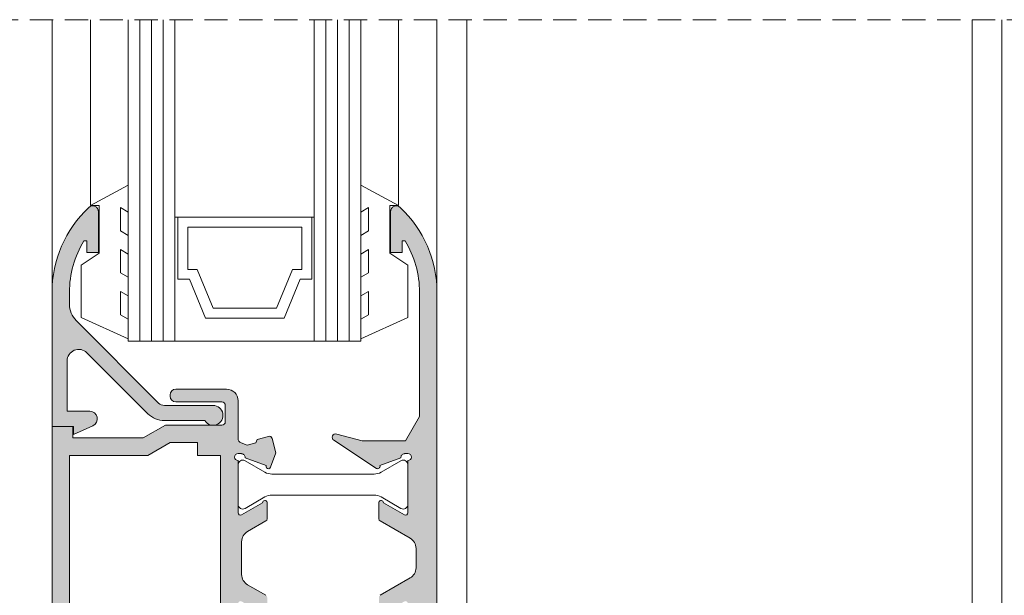
# Model space of a CAD drawing. Units: millimetres. Extents: x 4785 to 5205, y -566 to -269.
# Drawn here: x 4834 to 4876, y -452 to -427 of the extents above; entities that cross this region are included whole.
import ezdxf

# ---------------------------------------------------------------- set-up
doc = ezdxf.new("R2010")
doc.units = ezdxf.units.MM
doc.linetypes.add('TRAZOSX2', pattern=[1.5, 1, -0.5])
doc.layers.get('0').update_dxf_attribs({"lineweight": 9})
doc.layers.add('SOMBREADOS', color=18, linetype='Continuous')
doc.layers.add('VIDRO_01', color=7, linetype='Continuous', lineweight=5, true_color=0x00d900)

msp = doc.modelspace()

# ---------------------------------------------------------------- hatches: boundary and pattern name
at = {"layer": 'SOMBREADOS'}
h = msp.add_hatch(color=256, dxfattribs=at)
edge = h.paths.add_edge_path()
edge.add_line((4834.902979298702, -444.2784876679311), (4834.902979298702, -438.5175892830682))
edge.add_arc((4839.902979298702, -438.5175892830682), 5.000000000000114, 133.1735511072597, 180.0000000000001, ccw=False)
edge.add_arc((4836.652979298702, -435.053487667931), 0.2499999999999933, -6.423306331271306e-12, 133.1735511072641, ccw=False)
edge.add_line((4836.902979298702, -435.053487667931), (4836.902979298702, -436.803487667931))
edge.add_line((4836.902979298702, -436.803487667931), (4836.402979298702, -436.803487667931))
edge.add_line((4836.402979298702, -436.803487667931), (4836.402979298702, -436.303487667931))
edge.add_line((4836.402979298702, -436.303487667931), (4836.275272855528, -436.303487667931))
edge.add_arc((4839.902979298702, -438.5175892830682), 4.250000000000003, 148.6029901593441, 180)
edge.add_line((4835.652979298702, -438.5175892830682), (4835.652979298702, -439.0292441654381))
edge.add_arc((4836.652979298701, -439.0292441654381), 0.9999999999998864, 180.0000000000033, 225.0000000000024)
edge.add_line((4835.945872517515, -439.736350946625), (4839.485496612236, -443.2759750413461))
edge.add_arc((4839.732983985652, -443.0284876679311), 0.3500000000001676, 225.0000000000099, 270.0000000000093)
edge.add_line((4839.732983985652, -443.378487667931), (4841.827979298701, -443.378487667931))
edge.add_arc((4841.827979298701, -443.8034876679299), 0.4249999999996703, -148.0342812491087, 90.00000000009959, ccw=False)
edge.add_line((4841.467424171155, -444.0284876679311), (4839.732983985652, -444.0284876679311))
edge.add_arc((4839.732983985652, -443.0284876679311), 0.9999999999998864, 224.9999999999977, 269.99999999999676, ccw=False)
edge.add_line((4839.025877204464, -443.7355944491169), (4836.406532689294, -441.1162499339471))
edge.add_arc((4836.052979298702, -441.46980332454), 0.5000000000000442, 45.0000000000046, 180)
edge.add_line((4835.552979298702, -441.46980332454), (4835.552979298702, -443.628487667931))
edge.add_line((4835.552979298702, -443.628487667931), (4836.527581310418, -443.628487667931))
edge.add_arc((4836.527581310418, -443.9534876679311), 0.3250000000000455, -65.5560452195864, 89.99999999999, ccw=False)
edge.add_line((4836.662067267316, -444.249356773106), (4836.377979298702, -444.378487667931))
edge.add_line((4836.377979298702, -444.378487667931), (4835.827979298701, -444.628487667931))
edge.add_line((4835.827979298701, -444.628487667931), (4835.827979298701, -444.2784876679311))
edge.add_line((4835.827979298701, -444.2784876679311), (4834.902979298701, -444.2784876679311))
h = msp.add_hatch(color=256, dxfattribs=at)
h.paths.add_polyline_path([(4839.979246310618, -444.9784876679312), (4841.152979298701, -444.9784876679312), (4841.152979298701, -445.5284876679311), (4842.152979298701, -445.5284876679311), (4842.152979298701, -454.5284876679311), (4835.652979298702, -454.5284876679311), (4835.652979298702, -445.5284876679311), (4839.029243135614, -445.5284876679311)], flags=16)
edge = h.paths.add_edge_path()
edge.add_line((4844.211364232802, -444.7077469396449), (4843.721761114757, -444.8389356997359))
edge.add_line((4843.721761114758, -444.8389356997359), (4843.661063910877, -444.9846089890502))
edge.add_line((4843.661063910877, -444.9846089890502), (4843.297786227133, -445.0819489510382))
edge.add_line((4843.297786227133, -445.0819489510382), (4843.034204836965, -444.9855266566262))
edge.add_arc((4843.102914907896, -444.797699804968), 0.2000000001281016, 178.5460594548335, 249.9066708915808, ccw=False)
edge.add_line((4842.902979298701, -444.79262513971), (4842.902979298701, -443.178487667931))
edge.add_arc((4842.402979298701, -443.178487667931), 0.4999999999999999, 0, 90)
edge.add_line((4842.402979298701, -442.678487667931), (4840.227979298701, -442.678487667931))
edge.add_arc((4840.227979298701, -442.928487667931), 0.25, 90, 180)
edge.add_line((4839.977979298701, -442.928487667931), (4839.977979298701, -442.9784876679312))
edge.add_arc((4840.227979298701, -442.9784876679312), 0.25, 180, 270)
edge.add_line((4840.227979298701, -443.2284876679312), (4842.202979298701, -443.2284876679312))
edge.add_arc((4842.202979298701, -443.378487667931), 0.1499999999997499, 0, 90.00000000004349, ccw=False)
edge.add_line((4842.352979298701, -443.378487667931), (4842.352979298701, -444.0784876679311))
edge.add_arc((4842.202979298701, -444.0784876679311), 0.150000000000005, -89.99999999996737, 1.737134880386293e-10, ccw=False)
edge.add_line((4842.202979298701, -444.2284876679312), (4839.777803820526, -444.2284876679312))
edge.add_line((4839.777803820526, -444.2284876679312), (4838.827979298702, -444.7783842374879))
edge.add_line((4838.827979298701, -444.7783842374879), (4835.802979298702, -444.7783842374879))
edge.add_line((4835.802979298702, -444.7783842374879), (4835.802979298702, -444.2784876679311))
edge.add_line((4835.802979298702, -444.2784876679311), (4834.902979298702, -444.2784876679311))
edge.add_line((4834.902979298702, -444.2784876679311), (4834.902979298702, -469.8585484322482))
edge.add_arc((4839.902979298701, -469.8585484322482), 4.999999999999257, 179.9999999999948, 245.4309567565466)
edge.add_arc((4837.927979298702, -474.1784876679319), 0.2499999999996852, 245.4309567567575, 360.0000000001043)
edge.add_line((4838.177979298702, -474.178487667931), (4838.177979298702, -472.3284876679311))
edge.add_arc((4837.902979298702, -472.3284876679311), 0.2749999999999773, 0, 180)
edge.add_line((4837.627979298702, -472.3284876679311), (4837.627979298702, -472.928487667931))
edge.add_line((4837.627979298702, -472.9284876679319), (4837.027979298702, -472.9284876679319))
edge.add_line((4837.027979298702, -472.9284876679319), (4837.027979298702, -472.1284876679319))
edge.add_line((4837.027979298702, -472.128487667931), (4836.309947728244, -472.128487667931))
edge.add_arc((4839.902979298701, -469.8585484322482), 4.249999999999714, 180, 212.2831232050272, ccw=False)
edge.add_line((4835.652979298702, -469.8585484322482), (4835.652979298702, -468.6784876679319))
edge.add_line((4835.652979298702, -468.6784876679319), (4836.477979298702, -468.6784876679319))
edge.add_line((4836.477979298702, -468.6784876679319), (4836.477979298702, -469.9784876679312))
edge.add_line((4836.477979298702, -469.9784876679312), (4837.027979298702, -469.9784876679312))
edge.add_line((4837.027979298702, -469.9784876679312), (4837.027979298702, -469.178487667931))
edge.add_line((4837.027979298702, -469.1784876679319), (4837.627979298702, -469.1784876679319))
edge.add_line((4837.627979298702, -469.1784876679319), (4837.627979298702, -469.778487667932))
edge.add_arc((4837.902979298702, -469.7784876679311), 0.275000000000091, 180, 360)
edge.add_line((4838.177979298702, -469.7784876679311), (4838.177979298702, -468.7784876679311))
edge.add_arc((4837.927979298702, -468.7784876679311), 0.2499999999999858, 0, 90.00000000000324)
edge.add_line((4837.927979298702, -468.5284876679311), (4837.177979298702, -468.5284876679311))
edge.add_line((4837.177979298702, -468.5284876679311), (4837.177979298702, -467.878487667931))
edge.add_line((4837.177979298702, -467.878487667931), (4837.927979298702, -467.878487667931))
edge.add_arc((4837.927979298702, -467.628487667931), 0.2499999999999759, 270.0000000000081, 360)
edge.add_line((4838.177979298702, -467.628487667931), (4838.177979298702, -467.2784876679311))
edge.add_line((4838.177979298702, -467.2784876679311), (4836.302979298702, -467.2784876679311))
edge.add_line((4836.302979298702, -467.2784876679311), (4836.302979298702, -468.0284876679311))
edge.add_line((4836.302979298702, -468.0284876679311), (4835.652979298702, -468.0284876679311))
edge.add_line((4835.652979298702, -468.0284876679311), (4835.652979298702, -464.2784876679311))
edge.add_line((4835.652979298702, -464.2784876679311), (4836.302979298702, -464.2784876679311))
edge.add_line((4836.302979298702, -464.2784876679311), (4836.302979298702, -465.0284876679311))
edge.add_line((4836.302979298702, -465.0284876679311), (4836.952979298701, -465.0284876679311))
edge.add_line((4836.952979298701, -465.0284876679311), (4836.952979298701, -463.878487667931))
edge.add_arc((4836.702979298701, -463.878487667931), 0.25, 0, 90)
edge.add_line((4836.702979298701, -463.628487667931), (4835.6529792987, -463.628487667931))
edge.add_line((4835.652979298701, -463.628487667931), (4835.652979298701, -455.2784876679311))
edge.add_line((4835.652979298702, -455.2784876679311), (4842.902979298702, -455.2784876679311))
edge.add_line((4842.902979298701, -455.2784876679311), (4842.902979298701, -455.089350195969))
edge.add_arc((4843.102914907769, -455.0842755308031), 0.1999999999988081, 110.0933290831957, 181.4539405199129, ccw=False)
edge.add_line((4843.034204836966, -454.8964486792361), (4843.297786227133, -454.8000263848242))
edge.add_line((4843.297786227133, -454.8000263848242), (4843.661063910877, -454.8973663468112))
edge.add_line((4843.661063910877, -454.8973663468112), (4843.721761114758, -455.0430396361251))
edge.add_line((4843.721761114758, -455.0430396361251), (4844.211364232803, -455.1742283962169))
edge.add_arc((4844.24371661344, -455.053487667931), 0.1250000000000805, 255.0000000000829, 345.000000000019)
edge.add_line((4844.364457341727, -455.0858400485688), (4844.529151661864, -454.4711924781041))
edge.add_line((4844.529151661863, -454.4711924781041), (4844.295133169318, -453.8533836577899))
edge.add_line((4844.295133169318, -453.8533836577899), (4844.297571445415, -453.850641078875))
edge.add_arc((4844.203042230914, -453.883263580404), 0.1000000000001131, 19.03980869304903, 200.0715258647516)
edge.add_line((4844.109115738536, -453.9175828756968), (4843.199942720312, -454.2497807092791))
edge.add_line((4843.199942720312, -454.2497807092791), (4843.20190509873, -454.2584044009511))
edge.add_arc((4843.053042230915, -454.2768393293738), 0.1500000000001224, -89.99999999998653, 7.059472000093876, ccw=False)
edge.add_line((4843.053042230916, -454.4268393293739), (4843.053042230916, -454.4332635804039))
edge.add_line((4843.053042230916, -454.4332635804039), (4842.903042230914, -454.4332635804039))
edge.add_arc((4842.903042257944, -454.2832635533739), 0.1500000270299209, 90.02404865605052, 269.9999896752181, ccw=False)
edge.add_line((4842.902979298701, -454.133263539557), (4842.902979298701, -451.8919026957619))
edge.add_arc((4843.002914907762, -451.8883146541398), 0.1000000000051153, 58.13267545072989, 182.0562377791506, ccw=False)
edge.add_line((4843.055710316284, -451.803387362648), (4843.055743159057, -451.8033345313909))
edge.add_line((4843.055743159058, -451.8033345313909), (4843.95291499544, -452.3181249902809))
edge.add_arc((4844.052914907767, -452.3179925720272), 0.0999999999999491, 180.0758700932786, 351.3174355723108)
edge.add_line((4844.151768894861, -452.3330885726768), (4844.152914907767, -452.333263580404))
edge.add_line((4844.152914907767, -452.333263580404), (4844.152914907767, -451.6261024419309))
edge.add_arc((4844.052914907767, -451.6261024419309), 0.0999999999997506, 0, 61.69453482609158)
edge.add_line((4844.100332126914, -451.538059229084), (4844.100223050873, -451.5379549225829))
edge.add_line((4844.100223050873, -451.5379549225829), (4843.304137393862, -451.0811669539132))
edge.add_arc((4843.552979298702, -450.647487687178), 0.5000000000000387, 180.0000000000521, 240.15311997318122, ccw=False)
edge.add_line((4843.052979298702, -450.647487687178), (4843.052979298702, -449.2344876486829))
edge.add_arc((4843.552979298702, -449.2344876486829), 0.5000000000000702, 119.8468800268426, 180, ccw=False)
edge.add_line((4843.304137393861, -448.8008083819482), (4844.100223050872, -448.3440204132789))
edge.add_line((4844.100223050873, -448.3440204132789), (4844.100332126915, -448.3439161067781))
edge.add_arc((4844.052914907767, -448.2558728939312), 0.0999999999997499, 298.3054651737849, 359.9999999997394)
edge.add_line((4844.152914907767, -448.2558728939312), (4844.152914907767, -447.548711755458))
edge.add_line((4844.152914907767, -447.548711755458), (4844.151768894861, -447.5488867631841))
edge.add_arc((4844.052914907767, -447.5639827638349), 0.09999999999998199, 8.682564427686687, 179.9241299067215)
edge.add_line((4843.95291499544, -447.5638503455809), (4843.055743159057, -448.078640804471))
edge.add_line((4843.055743159058, -448.078640804471), (4843.055710316285, -448.078587973213))
edge.add_arc((4843.002914907767, -447.993660681725), 0.0999999999999717, 177.9437622191794, 301.86732454780235, ccw=False)
edge.add_line((4842.902979298712, -447.9900726400999), (4842.902979298702, -445.7487117963021))
edge.add_arc((4842.903042257944, -445.5987117824861), 0.150000027028784, 90.00001032478201, 269.97595134394953, ccw=False)
edge.add_line((4842.903042230915, -445.448711755457), (4843.053042230917, -445.448711755457))
edge.add_line((4843.053042230916, -445.448711755457), (4843.053042230916, -445.4551360064879))
edge.add_arc((4843.053042230915, -445.605136006488), 0.150000000000123, -7.05947200009399, 89.99999999998653, ccw=False)
edge.add_line((4843.20190509873, -445.623570934911), (4843.199942720312, -445.6321946265832))
edge.add_line((4843.199942720312, -445.6321946265832), (4844.109115738536, -445.9643924601651))
edge.add_arc((4844.203042230914, -445.998711755457), 0.1000000000001131, 159.9284741354931, 340.9601913067047)
edge.add_line((4844.297571445415, -446.0313342569868), (4844.295133169319, -446.028591678072))
edge.add_line((4844.295133169318, -446.028591678072), (4844.529151661863, -445.410782857758))
edge.add_line((4844.529151661863, -445.410782857758), (4844.364457341726, -444.7961352872931))
edge.add_arc((4844.24371661344, -444.8284876679299), 0.1250000000000805, 14.99999999977962, 104.9999999999711)
edge = h.paths.add_edge_path()
edge.add_line((4850.050183890185, -448.078587973213), (4850.050151047411, -448.078640804471))
edge.add_line((4850.050151047411, -448.078640804471), (4849.152979211029, -447.5638503455809))
edge.add_arc((4849.052979298702, -447.5639827638349), 0.1000000000000668, 0.0758700932784938, 171.3174355723207)
edge.add_line((4848.954125311607, -447.5488867631841), (4848.952979298701, -447.548711755458))
edge.add_line((4848.952979298701, -447.548711755458), (4848.952979298701, -447.648711755458))
edge.add_line((4848.952979298701, -447.648711755458), (4848.952979298701, -448.2558728939312))
edge.add_arc((4849.052979298701, -448.2558728939312), 0.0999999999997748, 180.0000000002606, 241.694534826233)
edge.add_line((4849.005562079555, -448.3439161067781), (4849.005671155595, -448.3440204132789))
edge.add_line((4849.005671155595, -448.3440204132789), (4850.30182120354, -449.0877415722741))
edge.add_arc((4850.052979298702, -449.5214208390089), 0.4999999999999617, 0, 60.15311997314541, ccw=False)
edge.add_line((4850.552979298702, -449.5214208390089), (4850.552979298702, -450.360554496853))
edge.add_arc((4850.052979298702, -450.360554496853), 0.4999999999999357, 299.84688002685743, 360, ccw=False)
edge.add_line((4850.30182120354, -450.7942337635882), (4849.005671155595, -451.5379549225829))
edge.add_line((4849.005671155595, -451.5379549225829), (4849.005562079554, -451.538059229084))
edge.add_arc((4849.052979298701, -451.6261024419309), 0.0999999999997185, 118.3054651739192, 180)
edge.add_line((4848.952979298701, -451.6261024419309), (4848.952979298701, -452.2332635804039))
edge.add_line((4848.952979298701, -452.2332635804039), (4848.952979298701, -452.333263580404))
edge.add_line((4848.952979298701, -452.333263580404), (4848.954125311608, -452.3330885726768))
edge.add_arc((4849.052979298702, -452.3179925720272), 0.100000000000119, 188.6825644276738, 359.9241299067215)
edge.add_line((4849.152979211028, -452.3181249902809), (4850.050151047411, -451.8033345313909))
edge.add_line((4850.050151047411, -451.8033345313909), (4850.050183890186, -451.803387362648))
edge.add_arc((4850.102979298702, -451.888314654137), 0.0999999999999541, 0, 121.867324547875, ccw=False)
edge.add_line((4850.202979298701, -451.888314654137), (4850.202979298701, -454.133263580404))
edge.add_arc((4850.202908255148, -454.2832635635812), 0.1500000000010619, -90.0000000000058, 89.97286336047478, ccw=False)
edge.add_line((4850.202908255148, -454.4332635635819), (4850.052908255147, -454.4332635635819))
edge.add_line((4850.052908255147, -454.4332635635819), (4850.052908255147, -454.4268393125531))
edge.add_arc((4850.052908255146, -454.2768393125502), 0.1500000000031568, 169.5130972836622, 270.00000000083594, ccw=False)
edge.add_line((4849.905413774259, -454.249537698882), (4848.996484540317, -453.918714512673))
edge.add_arc((4848.902979298704, -453.8832635635843), 0.1000000000028936, 339.2366147889088, 483.3661530437373)
edge.add_line((4848.847980552167, -453.7997462726789), (4847.0204811789, -455.003211731577))
edge.add_arc((4847.102979298701, -455.128487667931), 0.1499999999998734, 123.3661530436843, 285.0000000000322)
edge.add_line((4847.141802155466, -455.2733765418739), (4848.242342415609, -454.9784876679312))
edge.add_line((4848.242342415609, -454.9784876679312), (4850.098058337558, -454.9784876679312))
edge.add_line((4850.098058337558, -454.9784876679312), (4850.702979298701, -456.0262415071941))
edge.add_line((4850.702979298701, -456.0262415071941), (4850.702979298701, -463.628487667931))
edge.add_line((4850.702979298701, -463.628487667931), (4849.652979298701, -463.628487667931))
edge.add_arc((4849.652979298701, -463.878487667931), 0.25, 90, 180)
edge.add_line((4849.402979298701, -463.878487667931), (4849.402979298701, -465.0284876679311))
edge.add_line((4849.402979298701, -465.0284876679311), (4850.052979298701, -465.0284876679311))
edge.add_line((4850.052979298701, -465.0284876679311), (4850.052979298701, -464.2784876679311))
edge.add_line((4850.052979298701, -464.2784876679311), (4850.702979298701, -464.2784876679311))
edge.add_line((4850.702979298701, -464.2784876679311), (4850.702979298701, -468.0284876679311))
edge.add_line((4850.702979298701, -468.0284876679311), (4850.052979298702, -468.0284876679311))
edge.add_line((4850.052979298701, -468.0284876679311), (4850.052979298701, -467.2784876679311))
edge.add_line((4850.052979298701, -467.2784876679311), (4848.177979298701, -467.2784876679311))
edge.add_line((4848.177979298701, -467.2784876679311), (4848.177979298701, -467.628487667931))
edge.add_arc((4848.427979298701, -467.628487667931), 0.2500000000000057, 180, 269.9999999999984)
edge.add_line((4848.427979298701, -467.878487667931), (4849.177979298701, -467.878487667931))
edge.add_line((4849.177979298701, -467.878487667931), (4849.177979298701, -468.5284876679311))
edge.add_line((4849.177979298701, -468.5284876679311), (4848.427979298701, -468.5284876679311))
edge.add_arc((4848.427979298701, -468.7784876679311), 0.2499999999999858, 89.99999999999676, 180)
edge.add_line((4848.177979298701, -468.7784876679311), (4848.177979298701, -469.7784876679311))
edge.add_arc((4848.452979298701, -469.7784876679311), 0.275000000000091, 180, 360.0000000000947)
edge.add_line((4848.727979298701, -469.7784876679298), (4848.727979298701, -469.178487667931))
edge.add_line((4848.727979298701, -469.1784876679319), (4849.327979298701, -469.1784876679319))
edge.add_line((4849.327979298701, -469.1784876679319), (4849.327979298701, -469.9784876679312))
edge.add_line((4849.327979298701, -469.9784876679312), (4849.877979298702, -469.9784876679312))
edge.add_line((4849.877979298701, -469.9784876679312), (4849.877979298701, -468.678487667931))
edge.add_line((4849.877979298701, -468.6784876679319), (4850.7029792987, -468.6784876679319))
edge.add_line((4850.702979298701, -468.6784876679319), (4850.702979298701, -469.8585484322482))
edge.add_arc((4846.452979298701, -469.8585484322482), 4.24999999999971, 327.71687679497273, 360, ccw=False)
edge.add_line((4850.046010869159, -472.128487667931), (4849.327979298701, -472.128487667931))
edge.add_line((4849.327979298701, -472.128487667931), (4849.327979298701, -472.928487667931))
edge.add_line((4849.327979298701, -472.9284876679319), (4848.727979298701, -472.9284876679319))
edge.add_line((4848.727979298701, -472.9284876679319), (4848.727979298701, -472.3284876679311))
edge.add_arc((4848.452979298701, -472.3284876679311), 0.2749999999999773, 0, 180)
edge.add_line((4848.177979298701, -472.3284876679311), (4848.177979298701, -474.178487667931))
edge.add_arc((4848.427979298701, -474.1784876679319), 0.2499999999997135, 179.9999999998958, 294.5690432432485)
edge.add_arc((4846.452979298701, -469.8585484322482), 4.999999999999257, 294.5690432434533, 360.0000000000053)
edge.add_line((4851.452979298701, -469.8585484322482), (4851.452979298702, -438.5175892830691))
edge.add_arc((4846.452979298701, -438.5175892830682), 5.000000000000214, 0, 46.82644889274094)
edge.add_arc((4849.702979298701, -435.0534876679299), 0.2500000000000562, 46.82644889271412, 180.0000000001043)
edge.add_line((4849.452979298701, -435.053487667931), (4849.452979298702, -436.803487667931))
edge.add_line((4849.452979298701, -436.803487667931), (4849.952979298701, -436.803487667931))
edge.add_line((4849.952979298701, -436.803487667931), (4849.952979298701, -436.303487667931))
edge.add_line((4849.952979298701, -436.303487667931), (4850.080685741874, -436.303487667931))
edge.add_arc((4846.452979298701, -438.5175892830691), 4.249999999999789, 6.0822458181064576e-12, 31.39700984066178, ccw=False)
edge.add_line((4850.702979298701, -438.5175892830682), (4850.702979298701, -443.8557338286669))
edge.add_line((4850.702979298701, -443.8557338286669), (4850.098058337557, -444.9034876679311))
edge.add_line((4850.098058337558, -444.9034876679311), (4848.242342415609, -444.9034876679311))
edge.add_line((4848.242342415609, -444.9034876679311), (4847.141802155466, -444.608598793988))
edge.add_arc((4847.102979298701, -444.753487667931), 0.1499999999998733, 74.9999999999651, 236.6338469563179)
edge.add_line((4847.0204811789, -444.8787636042839), (4848.847980552167, -446.082229063182))
edge.add_arc((4848.902979298704, -445.9987117722781), 0.1000000000028933, 236.6338469562629, 380.7633852110914)
edge.add_line((4848.996484540317, -445.9632608231889), (4849.905413774259, -445.6324376369798))
edge.add_arc((4850.052908255146, -445.6051360233118), 0.1500000000031568, 89.99999999916412, 190.486902716167, ccw=False)
edge.add_line((4850.052908255147, -445.4551360233088), (4850.052908255147, -445.448711772279))
edge.add_line((4850.052908255147, -445.448711772279), (4850.202908255147, -445.448711772279))
edge.add_arc((4850.202908255148, -445.5987117722798), 0.1500000000010619, -89.97286336047478, 90.00000000000568, ccw=False)
edge.add_line((4850.202979298701, -445.748711755457), (4850.202979298701, -447.993660681725))
edge.add_arc((4850.102979298702, -447.993660681725), 0.0999999999999143, 238.13267545216308, 360, ccw=False)

# ---------------------------------------------------------------- linework, layer by layer
at = {"linetype": 'TRAZOSX2'}
msp.add_line((4902.453410171871, -426.803487667931), (4829.902979298702, -426.803487667931), dxfattribs=at)
for p, q in [((4834.902979298702, -438.5175892830682), (4834.902979298702, -426.803487667931)), ((4851.452979298701, -438.5175892830682), (4851.452979298701, -426.803487667931)), ((4852.728410171871, -474.4284876679319), (4852.728410171871, -426.803487667931)), ((4874.453410171872, -474.428487667931), (4874.453410171872, -426.803487667931)), ((4875.728410171868, -474.428487667931), (4875.728410171868, -426.803487667931)), ((4849.452979298701, -436.803487667931), (4849.452979298701, -435.053487667931)), ((4850.080685741875, -436.303487667931), (4849.952979298701, -436.303487667931)), ((4849.952979298701, -436.303487667931), (4849.952979298701, -436.803487667931)), ((4849.952979298701, -436.803487667931), (4849.452979298701, -436.803487667931)), ((4850.702979298701, -443.8557338286669), (4850.702979298701, -438.5175892830682)), ((4851.452979298701, -438.5175892830682), (4851.452979298701, -469.8585484322482)), ((4842.402979298701, -442.678487667931), (4840.227979298701, -442.678487667931)), ((4839.977979298701, -442.928487667931), (4839.977979298701, -442.9784876679312)), ((4840.227979298701, -443.2284876679312), (4842.202979298701, -443.2284876679312)), ((4842.352979298701, -443.378487667931), (4842.352979298701, -444.0784876679311)), ((4842.902979298701, -444.79262513971), (4842.902979298701, -443.178487667931)), ((4850.098058337558, -444.9034876679311), (4850.702979298701, -443.8557338286669)), ((4835.802979298702, -444.2784876679311), (4834.902979298702, -444.2784876679311)), ((4834.902979298702, -444.2784876679311), (4834.902979298702, -469.8585484322482)), ((4835.802979298702, -444.7783842374879), (4835.802979298702, -444.2784876679311)), ((4839.777803820526, -444.2284876679312), (4838.827979298701, -444.7783842374879)), ((4842.202979298701, -444.2284876679312), (4839.777803820526, -444.2284876679312)), ((4838.827979298701, -444.7783842374879), (4835.802979298702, -444.7783842374879)), ((4843.721761114758, -444.8389356997359), (4843.661063910877, -444.9846089890502)), ((4844.211364232802, -444.7077469396449), (4843.721761114758, -444.8389356997359)), ((4844.529151661863, -445.410782857758), (4844.364457341727, -444.7961352872931)), ((4847.141802155466, -444.608598793988), (4848.242342415609, -444.9034876679311)), ((4839.029243135614, -445.5284876679311), (4839.979246310618, -444.9784876679312)), ((4839.979246310618, -444.9784876679312), (4841.152979298701, -444.9784876679312)), ((4841.152979298701, -444.9784876679312), (4841.152979298701, -445.5284876679311)), ((4843.297786227133, -445.0819489510382), (4843.034204836966, -444.9855266566262)), ((4843.661063910877, -444.9846089890502), (4843.297786227133, -445.0819489510382)), ((4848.847980552167, -446.082229063182), (4847.0204811789, -444.8787636042839)), ((4848.242342415609, -444.9034876679311), (4850.098058337558, -444.9034876679311)), ((4835.652979298702, -445.5284876679311), (4839.029243135614, -445.5284876679311)), ((4835.652979298702, -454.5284876679311), (4835.652979298702, -445.5284876679311)), ((4841.152979298701, -445.5284876679311), (4842.152979298701, -445.5284876679311)), ((4842.152979298701, -445.5284876679311), (4842.152979298701, -454.5284876679311)), ((4842.903042230915, -445.448711755457), (4843.053042230916, -445.448711755457)), ((4843.053042230916, -445.448711755457), (4843.053042230916, -445.4551360064879)), ((4843.20190509873, -445.623570934911), (4843.199942720312, -445.6321946265832)), ((4843.199942720312, -445.6321946265832), (4844.109115738536, -445.9643924601651)), ((4844.295133169318, -446.028591678072), (4844.529151661863, -445.410782857758)), ((4849.905413774259, -445.6324376369798), (4848.996484540317, -445.9632608231889)), ((4850.202908255148, -445.448711772279), (4850.052908255147, -445.448711772279)), ((4850.052908255147, -445.448711772279), (4850.052908255147, -445.4551360233088)), ((4842.902979298712, -447.9900726400999), (4842.902979298701, -445.7487117963021)), ((4844.297571445415, -446.0313342569868), (4844.295133169318, -446.028591678072)), ((4850.202979298701, -447.993660681725), (4850.202979298701, -445.748711755457)), ((4843.95291499544, -447.5638503455809), (4843.055743159058, -448.078640804471)), ((4844.152914907767, -447.548711755458), (4844.151768894861, -447.5488867631841)), ((4844.152914907767, -448.2558728939312), (4844.152914907767, -447.548711755458)), ((4848.952979298701, -447.548711755458), (4848.954125311607, -447.5488867631841)), ((4848.952979298701, -447.648711755458), (4848.952979298701, -447.548711755458)), ((4848.952979298701, -448.2558728939312), (4848.952979298701, -447.648711755458)), ((4849.152979211028, -447.5638503455809), (4850.050151047411, -448.078640804471)), ((4843.055743159058, -448.078640804471), (4843.055710316284, -448.078587973213)), ((4850.050151047411, -448.078640804471), (4850.050183890185, -448.078587973213)), ((4843.304137393861, -448.8008083819482), (4844.100223050873, -448.3440204132789)), ((4844.100223050873, -448.3440204132789), (4844.100332126914, -448.3439161067781)), ((4849.005671155595, -448.3440204132789), (4849.005562079555, -448.3439161067781)), ((4850.30182120354, -449.0877415722741), (4849.005671155595, -448.3440204132789)), ((4843.052979298702, -450.647487687178), (4843.052979298701, -449.2344876486829)), ((4850.552979298702, -450.360554496853), (4850.552979298702, -449.5214208390089)), ((4844.100223050873, -451.5379549225829), (4843.304137393861, -451.0811669539132)), ((4849.005671155595, -451.5379549225829), (4850.30182120354, -450.7942337635882)), ((4844.100332126914, -451.538059229084), (4844.100223050873, -451.5379549225829)), ((4849.005562079555, -451.538059229084), (4849.005671155595, -451.5379549225829))]:
    msp.add_line(p, q)
at = {"color": 8}
for p, q in [((4836.564605217496, -434.7905212137262), (4836.564605217496, -426.803487667931)), ((4849.791353379906, -434.7905212137262), (4849.791353379906, -426.803487667931))]:
    msp.add_line(p, q, dxfattribs=at)
for points in [[(4836.564605217496, -434.7905212137262), (4838.177979298702, -433.909827752414), (4838.177979298702, -435.0729803032659), (4837.843064010808, -434.8796168716451), (4837.843064010808, -435.8796168716451), (4838.177979298702, -436.0729803032659), (4838.177979298702, -436.872980303267), (4837.843064010808, -436.679616871646), (4837.843064010808, -437.679616871646), (4838.177979298702, -437.872980303267), (4838.177979298702, -438.6729803032658), (4837.843064010808, -438.479616871645), (4837.843064010808, -439.479616871645), (4838.177979298702, -439.6729803032672), (4838.177979298702, -440.5223277524142), (4836.155635128551, -439.597327752414), (4836.155635128551, -437.357485626711), (4836.925544746408, -436.8296143811478), (4836.925544746408, -434.7905212137262)], [(4849.791353379906, -434.7905212137262), (4848.177979298702, -433.909827752414), (4848.177979298702, -435.0729803032659), (4848.512894586594, -434.8796168716451), (4848.512894586594, -435.8796168716451), (4848.177979298702, -436.0729803032659), (4848.177979298702, -436.872980303267), (4848.512894586594, -436.679616871646), (4848.512894586594, -437.679616871646), (4848.177979298702, -437.872980303267), (4848.177979298702, -438.6729803032658), (4848.512894586594, -438.479616871645), (4848.512894586594, -439.479616871645), (4848.177979298702, -439.6729803032672), (4848.177979298702, -440.5223277524142), (4850.200323468853, -439.597327752414), (4850.200323468853, -437.357485626711), (4849.430413850995, -436.8296143811478), (4849.430413850995, -434.7905212137262)], [(4840.315479298702, -435.2897504095699), (4840.177979298702, -435.2897504095699), (4840.177979298702, -440.61475040957), (4846.177979298702, -440.61475040957), (4846.177979298702, -435.2897504095699), (4846.065479298702, -435.2897504095699), (4846.065479298702, -437.95850040957), (4845.565479298702, -437.95850040957), (4844.877979298702, -439.6272504095712), (4841.502979298702, -439.6272504095712), (4840.815479298702, -437.95850040957), (4840.315479298702, -437.95850040957)], [(4846.065479298702, -437.95850040957), (4846.065479298702, -435.2897504095699), (4840.315479298702, -435.2897504095699), (4840.315479298702, -437.95850040957), (4840.815479298702, -437.95850040957), (4841.502979298702, -439.6272504095712), (4844.877979298702, -439.6272504095712), (4845.565479298702, -437.95850040957)], [(4845.640479298701, -437.5335004095712), (4845.640479298701, -435.7147504095699), (4840.740479298702, -435.7147504095699), (4840.740479298702, -437.5335004095712), (4841.144870262719, -437.5335004095712), (4841.832370262719, -439.2022504095698), (4844.548588334684, -439.2022504095698), (4845.236088334684, -437.5335004095712)]]:
    msp.add_lwpolyline(points, close=True, dxfattribs=at)
for points in [[(4834.902979298702, -444.2784876679311), (4834.902979298702, -438.5175892830682, -0.2072104016650781), (4836.481926667123, -434.8711665302919, -0.6567120339929926), (4836.902979298702, -435.053487667931), (4836.902979298702, -436.803487667931), (4836.402979298702, -436.803487667931), (4836.402979298702, -436.303487667931), (4836.275272855528, -436.303487667931, 0.1378588117327062), (4835.652979298702, -438.5175892830682), (4835.652979298702, -439.0292441654381, 0.1989123673796536), (4835.945872517515, -439.736350946625), (4839.485496612237, -443.2759750413461, 0.1989123673796555), (4839.732983985652, -443.378487667931), (4841.827979298701, -443.378487667931, -1.698243946018968), (4841.467424171155, -444.0284876679311), (4839.732983985652, -444.0284876679311, -0.1989123673796536), (4839.025877204464, -443.7355944491169), (4836.406532689295, -441.1162499339471, 0.6681786379192769), (4835.552979298702, -441.46980332454), (4835.552979298702, -443.628487667931), (4836.527581310418, -443.628487667931, -0.8065816688235524), (4836.662067267316, -444.249356773106), (4836.377979298702, -444.378487667931), (4835.827979298701, -444.628487667931), (4835.827979298701, -444.2784876679311)], [(4849.049389460215, -447.310563548994, 0.1316524975873957), (4848.749389460215, -447.2301787912652), (4844.356569137188, -447.2301787912652, 0.1316524975873957), (4844.056569137188, -447.310563548994), (4843.202979298701, -447.8033838720219, -0.5773502691896284), (4842.902979298701, -447.6301787912651), (4842.902979298701, -445.9301787912652, -0.5773502691896713), (4843.202979298701, -445.756973710508), (4844.056569137188, -446.2497940335359, 0.1316524975873939), (4844.356569137188, -446.3301787912651), (4848.749389460216, -446.3301787912651, 0.1316524975873819), (4849.049389460215, -446.2497940335359), (4849.902979298701, -445.756973710508, -0.5773502691896713), (4850.202979298701, -445.9301787912652), (4850.202979298701, -447.6301787912651, -0.5773502691896284), (4849.902979298701, -447.8033838720219)]]:
    msp.add_lwpolyline(points, format="xyb", close=True)
for centre, radius, start, end in [((4849.702979298701, -435.0534876679299), 0.2500000000000562, 46.8264488927375, 180.0000000001042), ((4846.452979298701, -438.5175892830682), 5.000000000000214, 0, 46.8264488927375), ((4846.452979298701, -438.5175892830691), 4.249999999999789, 0, 31.39700984067357), ((4840.227979298701, -442.928487667931), 0.25, 90, 180), ((4842.402979298701, -443.178487667931), 0.4999999999999999, 0, 90), ((4840.227979298701, -442.9784876679312), 0.25, 180, 270), ((4842.202979298701, -443.378487667931), 0.1499999999997499, 0, 90), ((4842.202979298701, -444.0784876679311), 0.150000000000005, 270, 1.823857276538439e-10), ((4843.102914907896, -444.797699804968), 0.2000000001281016, 178.5460594548138, 249.9066708916128), ((4844.24371661344, -444.8284876679299), 0.1250000000000805, 14.99999999975148, 104.9999999999945), ((4847.102979298701, -444.753487667931), 0.1499999999998733, 75.00000000000554, 236.6338469563844), ((4842.903042257944, -445.5987117824861), 0.150000027028784, 90.00001032469972, 269.9759513439222), ((4843.053042230915, -445.605136006488), 0.150000000000123, 352.9405279999237, 89.99999999989578), ((4850.052908255146, -445.6051360233118), 0.1500000000031568, 89.99999999911412, 190.4869027161596), ((4850.202908255148, -445.5987117722798), 0.1500000000010619, 270.027136639563, 90.00000000005213), ((4844.203042230914, -445.998711755457), 0.1000000000001131, 159.9284741355232, 340.9601913066768), ((4848.902979298704, -445.9987117722781), 0.1000000000028933, 236.6338469561973, 20.7633852110863), ((4844.052914907767, -447.5639827638349), 0.09999999999998199, 8.682564427684255, 179.9241299067215), ((4849.052979298702, -447.5639827638349), 0.1000000000000668, 0.07587009327854488, 171.3174355723419), ((4843.002914907767, -447.993660681725), 0.0999999999999717, 177.9437622191795, 301.8673245477529), ((4850.102979298702, -447.993660681725), 0.0999999999999143, 238.1326754522471, 0), ((4844.052914907767, -448.2558728939312), 0.0999999999997499, 298.305465173832, 359.9999999997394), ((4849.052979298701, -448.2558728939312), 0.0999999999997748, 180.0000000002605, 241.6945348261565), ((4843.552979298702, -449.2344876486829), 0.5000000000000702, 119.8468800268621, 180), ((4850.052979298702, -449.5214208390089), 0.4999999999999617, 0, 60.15311997313786), ((4843.552979298702, -450.647487687178), 0.5000000000000387, 180.0000000000521, 240.1531199731847), ((4850.052979298702, -450.360554496853), 0.4999999999999357, 299.8468800268622, 0)]:
    msp.add_arc(centre, radius, start, end)
at = {"layer": 'VIDRO_01'}
for points in [[(4838.177979298702, -426.803487667931), (4838.177979298702, -440.61475040957), (4840.177979298702, -440.61475040957), (4840.177979298702, -426.803487667931)], [(4838.677979298702, -440.61475040957), (4838.677979298702, -426.803487667931)], [(4839.177979298702, -440.61475040957), (4839.177979298702, -426.803487667931)], [(4839.677979298702, -440.61475040957), (4839.677979298702, -426.803487667931)], [(4846.177979298702, -426.803487667931), (4846.177979298702, -440.61475040957), (4848.177979298702, -440.61475040957), (4848.177979298702, -426.803487667931)], [(4846.677979298702, -440.61475040957), (4846.677979298702, -426.803487667931)], [(4847.177979298702, -440.61475040957), (4847.177979298702, -426.803487667931)], [(4847.677979298702, -440.61475040957), (4847.677979298702, -426.803487667931)]]:
    msp.add_lwpolyline(points, dxfattribs=at)

doc.saveas('drawing.dxf')
